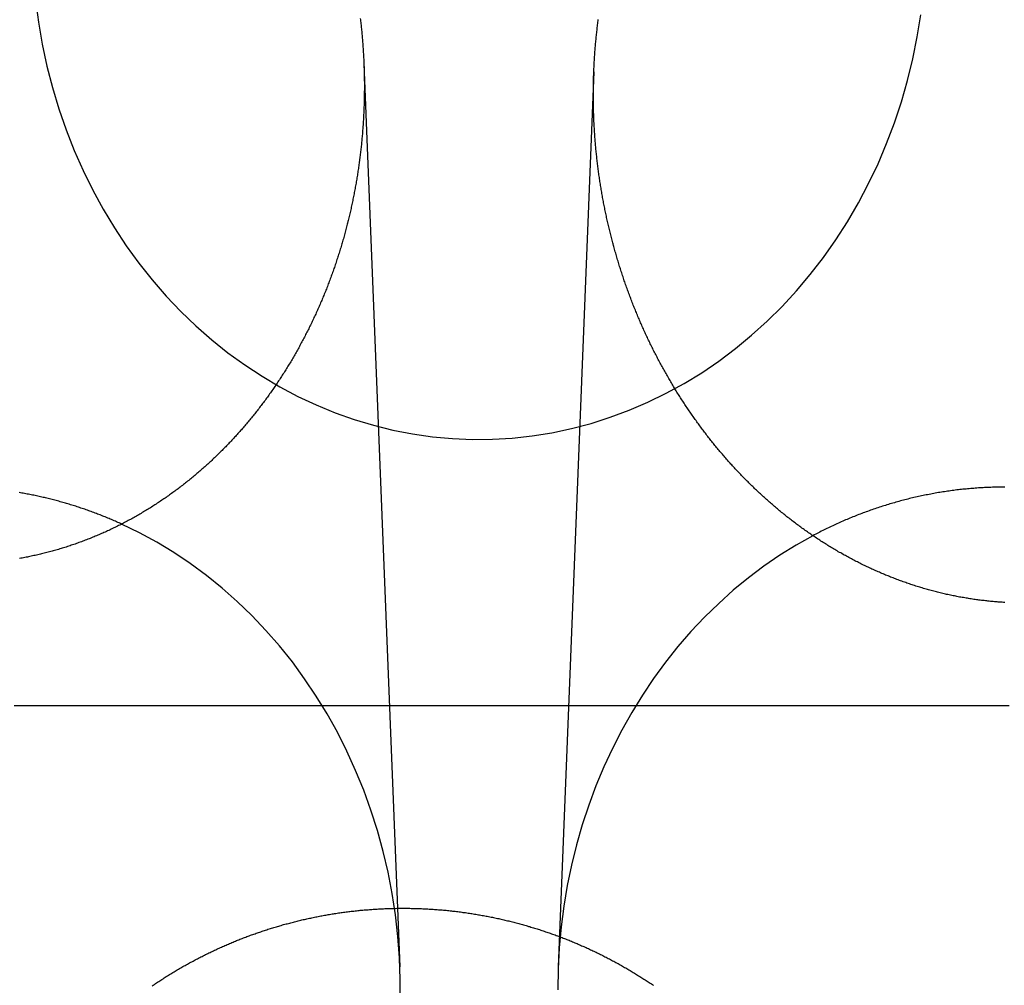
# Model space of a CAD drawing. Extents: x -59 to 290, y -218 to 1000.
# Drawn here: x 7 to 19, y 251 to 263 of the extents above; entities that cross this region are included whole.
import ezdxf

# ---------------------------------------------------------------- set-up
doc = ezdxf.new("R2010")
doc.units = 0
doc.header["$LTSCALE"] = 50
doc.linetypes.add('VERDECKT', pattern=[0.375, 0.25, -0.125])
doc.layers.get('0').update_dxf_attribs({"linetype": 'CONTINUOUS'})
doc.layers.add('STEMPEL', color=3, linetype='CONTINUOUS')

# ---------------------------------------------------------------- blocks, each defined once
blk = doc.blocks.new('A$CA1B25AD1')
at = {"color": 1, "linetype": 'VERDECKT', "extrusion": (2e-16, 1, -2e-16)}
for p, q in [((11.5769, 262.4371), (12.02142, 251.27723)), ((14.4192, 262.33923), (13.97858, 251.27723))]:
    blk.add_line(p, q, dxfattribs=at)
at = {"color": 1, "linetype": 'VERDECKT'}
for points in [[(7.51615, 263.227, 0), (7.55242, 262.952, 0), (7.59959, 262.68, 0), (7.65755, 262.41, 0), (7.72619, 262.144, 0), (7.80538, 261.881, 0), (7.89495, 261.622, 0), (7.99473, 261.368, 0), (8.10451, 261.12, 0), (8.22409, 260.877, 0), (8.35321, 260.64, 0), (8.49162, 260.41, 0), (8.63904, 260.188, 0), (8.79519, 259.973, 0), (8.95974, 259.766, 0), (9.13237, 259.567, 0), (9.31273, 259.377, 0), (9.50046, 259.197, 0), (9.69519, 259.026, 0), (9.89653, 258.865, 0), (10.1041, 258.715, 0), (10.3174, 258.575, 0), (10.5361, 258.445, 0), (10.7597, 258.327, 0), (10.9878, 258.221, 0), (11.2199, 258.125, 0), (11.4556, 258.042, 0), (11.6944, 257.97, 0), (11.9358, 257.911, 0), (12.1793, 257.863, 0), (12.4244, 257.828, 0), (12.6707, 257.806, 0), (12.9177, 257.795, 0), (13.1648, 257.797, 0), (13.4116, 257.812, 0), (13.6576, 257.839, 0), (13.9022, 257.878, 0), (14.1451, 257.929, 0), (14.3856, 257.993, 0), (14.6234, 258.068, 0), (14.858, 258.156, 0), (15.0888, 258.255, 0), (15.3155, 258.365, 0), (15.5375, 258.487, 0), (15.7544, 258.62, 0), (15.9659, 258.764, 0), (16.1714, 258.918, 0), (16.3706, 259.082, 0), (16.563, 259.256, 0), (16.7483, 259.44, 0), (16.9262, 259.632, 0), (17.0961, 259.834, 0), (17.2579, 260.044, 0), (17.4112, 260.261, 0), (17.5556, 260.486, 0), (17.691, 260.719, 0), (17.8169, 260.957, 0), (17.9332, 261.202, 0), (18.0397, 261.453, 0), (18.1361, 261.708, 0), (18.2222, 261.968, 0), (18.2979, 262.232, 0), (18.363, 262.5, 0), (18.4174, 262.771, 0), (18.4609, 263.044, 0)], [(12.0253, 250.85, 0), (12.0259, 251.118, 0), (12.0163, 251.385, 0), (11.9963, 251.652, 0), (11.9661, 251.918, 0), (11.9257, 252.182, 0), (11.8752, 252.444, 0), (11.8147, 252.703, 0), (11.7443, 252.959, 0), (11.6641, 253.211, 0), (11.5743, 253.459, 0), (11.475, 253.703, 0), (11.3665, 253.942, 0), (11.2488, 254.175, 0), (11.1224, 254.402, 0), (10.9873, 254.623, 0), (10.8439, 254.837, 0), (10.6923, 255.044, 0), (10.533, 255.243, 0), (10.3661, 255.434, 0), (10.1921, 255.618, 0), (10.0111, 255.792, 0), (9.82361, 255.958, 0), (9.62992, 256.114, 0), (9.4304, 256.261, 0), (9.22542, 256.398, 0), (9.01537, 256.525, 0), (8.80062, 256.642, 0), (8.58158, 256.748, 0)], [(17.1278, 256.605, 0), (16.9213, 256.488, 0), (16.7193, 256.363, 0), (16.5221, 256.228, 0), (16.3302, 256.083, 0), (16.1437, 255.93, 0), (15.9632, 255.768, 0), (15.7888, 255.598, 0), (15.6209, 255.42, 0), (15.4598, 255.234, 0), (15.3057, 255.041, 0), (15.159, 254.841, 0), (15.0198, 254.634, 0), (14.8885, 254.42, 0), (14.7652, 254.201, 0), (14.6502, 253.976, 0), (14.5437, 253.746, 0), (14.4458, 253.511, 0), (14.3568, 253.272, 0), (14.2767, 253.029, 0), (14.2058, 252.782, 0), (14.1441, 252.532, 0), (14.0918, 252.279, 0), (14.0489, 252.024, 0), (14.0155, 251.768, 0), (13.9917, 251.51, 0), (13.9776, 251.251, 0), (13.9731, 250.992, 0)]]:
    blk.add_polyline3d(points, dxfattribs=at)
at = {"color": 3}
for points in [[(11.5318, 262.999, 0), (11.5338, 262.983, 0), (11.5357, 262.966, 0), (11.5375, 262.95, 0), (11.5394, 262.934, 0), (11.5412, 262.917, 0), (11.5429, 262.901, 0), (11.5446, 262.885, 0), (11.5463, 262.869, 0), (11.5479, 262.852, 0), (11.5495, 262.836, 0), (11.5511, 262.82, 0), (11.5526, 262.804, 0), (11.5541, 262.787, 0), (11.5555, 262.771, 0), (11.5569, 262.755, 0), (11.5583, 262.739, 0), (11.5596, 262.723, 0), (11.5609, 262.706, 0), (11.5622, 262.69, 0), (11.5634, 262.674, 0), (11.5645, 262.658, 0), (11.5657, 262.642, 0), (11.5668, 262.626, 0), (11.5678, 262.61, 0), (11.5689, 262.593, 0), (11.5698, 262.577, 0), (11.5708, 262.561, 0), (11.5717, 262.545, 0), (11.5726, 262.529, 0), (11.5734, 262.513, 0), (11.5742, 262.497, 0), (11.575, 262.481, 0), (11.5757, 262.465, 0), (11.5764, 262.449, 0), (11.577, 262.433, 0), (11.5776, 262.417, 0), (11.5782, 262.401, 0), (11.5788, 262.385, 0), (11.5793, 262.369, 0), (11.5797, 262.353, 0), (11.5801, 262.337, 0), (11.5805, 262.322, 0), (11.5809, 262.306, 0), (11.5812, 262.29, 0), (11.5815, 262.274, 0), (11.5817, 262.258, 0), (11.582, 262.242, 0), (11.5821, 262.227, 0), (11.5823, 262.211, 0), (11.5824, 262.195, 0), (11.5824, 262.179, 0), (11.5825, 262.163, 0), (11.5825, 262.148, 0), (11.5824, 262.132, 0), (11.5823, 262.116, 0), (11.5822, 262.1, 0), (11.5821, 262.084, 0), (11.5819, 262.068, 0), (11.5817, 262.052, 0), (11.5814, 262.036, 0), (11.5811, 262.02, 0), (11.5808, 262.004, 0), (11.5804, 261.988, 0), (11.58, 261.972, 0), (11.5795, 261.956, 0), (11.5791, 261.94, 0), (11.5785, 261.924, 0), (11.578, 261.908, 0), (11.5774, 261.892, 0), (11.5768, 261.876, 0), (11.5761, 261.86, 0), (11.5754, 261.843, 0), (11.5746, 261.827, 0), (11.5739, 261.811, 0), (11.573, 261.795, 0), (11.5722, 261.779, 0), (11.5713, 261.763, 0), (11.5704, 261.747, 0), (11.5694, 261.73, 0), (11.5684, 261.714, 0), (11.5673, 261.698, 0), (11.5662, 261.682, 0), (11.5651, 261.665, 0), (11.564, 261.649, 0), (11.5628, 261.633, 0), (11.5615, 261.617, 0), (11.5602, 261.6, 0), (11.5589, 261.584, 0), (11.5576, 261.568, 0), (11.5562, 261.552, 0), (11.5547, 261.535, 0), (11.5533, 261.519, 0), (11.5517, 261.503, 0), (11.5502, 261.486, 0), (11.5486, 261.47, 0), (11.547, 261.454, 0), (11.5453, 261.437, 0), (11.5436, 261.421, 0), (11.5419, 261.405, 0), (11.5401, 261.388, 0), (11.5382, 261.372, 0), (11.5364, 261.355, 0), (11.5345, 261.339, 0), (11.5325, 261.323, 0), (11.5305, 261.306, 0), (11.5285, 261.29, 0), (11.5264, 261.274, 0), (11.5243, 261.257, 0), (11.5222, 261.241, 0), (11.52, 261.224, 0), (11.5178, 261.208, 0), (11.5155, 261.192, 0), (11.5132, 261.175, 0), (11.5108, 261.159, 0), (11.5085, 261.142, 0), (11.506, 261.126, 0), (11.5035, 261.109, 0), (11.501, 261.093, 0), (11.4985, 261.077, 0), (11.4959, 261.06, 0), (11.4932, 261.044, 0), (11.4906, 261.027, 0), (11.4878, 261.011, 0), (11.4851, 260.995, 0), (11.4823, 260.978, 0), (11.4794, 260.962, 0), (11.4766, 260.945, 0), (11.4736, 260.929, 0), (11.4707, 260.912, 0), (11.4677, 260.896, 0), (11.4646, 260.88, 0), (11.4615, 260.863, 0), (11.4584, 260.847, 0), (11.4552, 260.83, 0), (11.452, 260.814, 0), (11.4487, 260.798, 0), (11.4454, 260.781, 0), (11.4421, 260.765, 0), (11.4387, 260.748, 0), (11.4353, 260.732, 0), (11.4319, 260.716, 0), (11.4284, 260.699, 0), (11.4248, 260.683, 0), (11.4212, 260.666, 0), (11.4176, 260.65, 0), (11.4139, 260.634, 0), (11.4102, 260.617, 0), (11.4065, 260.601, 0), (11.4027, 260.585, 0), (11.3989, 260.568, 0), (11.395, 260.552, 0), (11.3911, 260.536, 0), (11.3871, 260.519, 0), (11.3831, 260.503, 0), (11.3791, 260.487, 0), (11.375, 260.47, 0), (11.3709, 260.454, 0), (11.3667, 260.438, 0), (11.3625, 260.422, 0), (11.3583, 260.405, 0), (11.354, 260.389, 0), (11.3497, 260.373, 0), (11.3453, 260.357, 0), (11.3409, 260.34, 0), (11.3365, 260.324, 0), (11.332, 260.308, 0), (11.3274, 260.292, 0), (11.3229, 260.276, 0), (11.3183, 260.259, 0), (11.3136, 260.243, 0), (11.3089, 260.227, 0), (11.3042, 260.211, 0), (11.2994, 260.195, 0), (11.2946, 260.179, 0), (11.2897, 260.162, 0), (11.2848, 260.146, 0), (11.2799, 260.13, 0), (11.2749, 260.114, 0), (11.2699, 260.098, 0), (11.2648, 260.082, 0), (11.2597, 260.066, 0), (11.2546, 260.05, 0), (11.2494, 260.034, 0), (11.2442, 260.018, 0), (11.2389, 260.002, 0), (11.2336, 259.986, 0), (11.2282, 259.97, 0), (11.2228, 259.954, 0), (11.2174, 259.938, 0), (11.2119, 259.922, 0), (11.2064, 259.906, 0), (11.2009, 259.89, 0), (11.1953, 259.875, 0), (11.1896, 259.859, 0), (11.1839, 259.843, 0), (11.1782, 259.827, 0), (11.1725, 259.811, 0), (11.1667, 259.795, 0), (11.1608, 259.78, 0), (11.1549, 259.764, 0), (11.149, 259.748, 0), (11.143, 259.732, 0), (11.137, 259.717, 0), (11.131, 259.701, 0), (11.1249, 259.685, 0), (11.1188, 259.67, 0), (11.1126, 259.654, 0), (11.1064, 259.638, 0), (11.1002, 259.623, 0), (11.0939, 259.607, 0), (11.0875, 259.592, 0), (11.0812, 259.576, 0), (11.0748, 259.561, 0), (11.0683, 259.545, 0), (11.0618, 259.53, 0), (11.0553, 259.514, 0), (11.0487, 259.499, 0), (11.0421, 259.483, 0), (11.0355, 259.468, 0), (11.0288, 259.452, 0), (11.0221, 259.437, 0), (11.0153, 259.422, 0), (11.0085, 259.406, 0), (11.0017, 259.391, 0), (10.9948, 259.376, 0), (10.9879, 259.361, 0), (10.9809, 259.345, 0), (10.9739, 259.33, 0), (10.9669, 259.315, 0), (10.9598, 259.3, 0), (10.9527, 259.285, 0), (10.9456, 259.269, 0), (10.9384, 259.254, 0), (10.9312, 259.239, 0), (10.9239, 259.224, 0), (10.9166, 259.209, 0), (10.9093, 259.194, 0), (10.9019, 259.179, 0), (10.8945, 259.164, 0), (10.887, 259.149, 0), (10.8795, 259.134, 0), (10.872, 259.119, 0), (10.8644, 259.105, 0), (10.8568, 259.09, 0), (10.8492, 259.075, 0), (10.8415, 259.06, 0), (10.8338, 259.045, 0), (10.826, 259.031, 0), (10.8182, 259.016, 0), (10.8104, 259.001, 0), (10.8025, 258.987, 0), (10.7946, 258.972, 0), (10.7867, 258.957, 0), (10.7787, 258.943, 0), (10.7707, 258.928, 0), (10.7626, 258.914, 0), (10.7545, 258.899, 0), (10.7464, 258.885, 0), (10.7382, 258.87, 0), (10.73, 258.856, 0), (10.7218, 258.841, 0), (10.7135, 258.827, 0), (10.7052, 258.813, 0), (10.6969, 258.798, 0), (10.6885, 258.784, 0), (10.6801, 258.77, 0), (10.6716, 258.756, 0), (10.6632, 258.742, 0), (10.6546, 258.727, 0), (10.6461, 258.713, 0), (10.6375, 258.699, 0), (10.6288, 258.685, 0), (10.6202, 258.671, 0), (10.6115, 258.657, 0), (10.6027, 258.643, 0), (10.594, 258.629, 0), (10.5852, 258.615, 0), (10.5763, 258.601, 0), (10.5675, 258.588, 0), (10.5586, 258.574, 0), (10.5496, 258.56, 0), (10.5406, 258.546, 0), (10.5316, 258.533, 0), (10.5226, 258.519, 0), (10.5135, 258.505, 0), (10.5044, 258.492, 0), (10.4953, 258.478, 0), (10.4861, 258.465, 0), (10.4769, 258.451, 0), (10.4676, 258.438, 0), (10.4584, 258.424, 0), (10.4491, 258.411, 0), (10.4397, 258.397, 0), (10.4303, 258.384, 0), (10.4209, 258.371, 0), (10.4115, 258.357, 0), (10.402, 258.344, 0), (10.3925, 258.331, 0), (10.383, 258.318, 0), (10.3735, 258.305, 0), (10.3639, 258.291, 0), (10.3542, 258.278, 0), (10.3446, 258.265, 0), (10.3349, 258.252, 0), (10.3252, 258.239, 0), (10.3154, 258.226, 0), (10.3057, 258.214, 0), (10.2959, 258.201, 0), (10.286, 258.188, 0), (10.2762, 258.175, 0), (10.2663, 258.162, 0), (10.2563, 258.15, 0), (10.2464, 258.137, 0), (10.2364, 258.124, 0), (10.2264, 258.112, 0), (10.2164, 258.099, 0), (10.2063, 258.087, 0), (10.1962, 258.074, 0), (10.1861, 258.062, 0), (10.1759, 258.049, 0), (10.1657, 258.037, 0), (10.1555, 258.025, 0), (10.1453, 258.012, 0), (10.135, 258, 0), (10.1247, 257.988, 0), (10.1144, 257.976, 0), (10.104, 257.964, 0), (10.0936, 257.952, 0), (10.0832, 257.939, 0), (10.0728, 257.927, 0), (10.0623, 257.915, 0), (10.0518, 257.904, 0), (10.0413, 257.892, 0), (10.0308, 257.88, 0), (10.0202, 257.868, 0), (10.0096, 257.856, 0), (9.99901, 257.844, 0), (9.98835, 257.833, 0), (9.97764, 257.821, 0), (9.96688, 257.809, 0), (9.95608, 257.798, 0), (9.94522, 257.786, 0), (9.93433, 257.774, 0), (9.92338, 257.763, 0), (9.91239, 257.751, 0), (9.90135, 257.74, 0), (9.89026, 257.728, 0), (9.87913, 257.717, 0), (9.86795, 257.705, 0), (9.85673, 257.694, 0), (9.84546, 257.682, 0), (9.83414, 257.671, 0), (9.82278, 257.659, 0), (9.81137, 257.648, 0), (9.79992, 257.637, 0), (9.78842, 257.625, 0), (9.77688, 257.614, 0), (9.76529, 257.603, 0), (9.75366, 257.591, 0), (9.74198, 257.58, 0), (9.73026, 257.569, 0), (9.71849, 257.558, 0), (9.70668, 257.547, 0), (9.69483, 257.536, 0), (9.68293, 257.524, 0), (9.67099, 257.513, 0), (9.659, 257.502, 0), (9.64697, 257.491, 0), (9.6349, 257.48, 0), (9.62279, 257.469, 0), (9.61063, 257.458, 0), (9.59843, 257.448, 0), (9.58618, 257.437, 0), (9.5739, 257.426, 0), (9.56157, 257.415, 0), (9.54919, 257.404, 0), (9.53678, 257.394, 0), (9.52433, 257.383, 0), (9.51183, 257.372, 0), (9.49929, 257.362, 0), (9.48671, 257.351, 0), (9.47409, 257.34, 0), (9.46142, 257.33, 0), (9.44872, 257.319, 0), (9.43597, 257.309, 0), (9.42319, 257.299, 0), (9.41036, 257.288, 0), (9.39749, 257.278, 0), (9.38458, 257.268, 0), (9.37163, 257.257, 0), (9.35865, 257.247, 0), (9.34562, 257.237, 0), (9.33255, 257.227, 0), (9.31944, 257.217, 0), (9.30629, 257.206, 0), (9.29311, 257.196, 0), (9.27988, 257.186, 0), (9.26662, 257.177, 0), (9.25331, 257.167, 0), (9.23997, 257.157, 0), (9.22659, 257.147, 0), (9.21317, 257.137, 0), (9.19971, 257.127, 0), (9.18622, 257.118, 0), (9.17269, 257.108, 0), (9.15912, 257.098, 0), (9.14551, 257.089, 0), (9.13187, 257.079, 0), (9.11819, 257.07, 0), (9.10447, 257.06, 0), (9.09072, 257.051, 0), (9.07694, 257.042, 0), (9.06311, 257.032, 0), (9.04926, 257.023, 0), (9.03536, 257.014, 0), (9.02144, 257.005, 0), (9.00748, 256.996, 0), (8.99348, 256.986, 0), (8.97945, 256.977, 0), (8.96539, 256.968, 0), (8.95129, 256.959, 0), (8.93716, 256.951, 0), (8.923, 256.942, 0), (8.9088, 256.933, 0), (8.89457, 256.924, 0), (8.88031, 256.916, 0), (8.86602, 256.907, 0), (8.8517, 256.898, 0), (8.83734, 256.89, 0), (8.82295, 256.881, 0), (8.80853, 256.873, 0), (8.79409, 256.864, 0), (8.77961, 256.856, 0), (8.7651, 256.848, 0), (8.75056, 256.839, 0), (8.73599, 256.831, 0), (8.72139, 256.823, 0), (8.70676, 256.815, 0), (8.6921, 256.807, 0), (8.67742, 256.799, 0), (8.6627, 256.791, 0), (8.64796, 256.783, 0), (8.63319, 256.775, 0), (8.61839, 256.767, 0), (8.60356, 256.76, 0), (8.58871, 256.752, 0), (8.57383, 256.744, 0), (8.55892, 256.737, 0), (8.54399, 256.729, 0), (8.52903, 256.722, 0), (8.51404, 256.715, 0), (8.49903, 256.707, 0), (8.48399, 256.7, 0), (8.46893, 256.693, 0), (8.45384, 256.685, 0), (8.43873, 256.678, 0), (8.42359, 256.671, 0), (8.40843, 256.664, 0), (8.39324, 256.657, 0), (8.37803, 256.65, 0), (8.36279, 256.644, 0), (8.34753, 256.637, 0), (8.33224, 256.63, 0), (8.31693, 256.623, 0), (8.3016, 256.617, 0), (8.28625, 256.61, 0), (8.27087, 256.604, 0), (8.25547, 256.597, 0), (8.24005, 256.591, 0), (8.2246, 256.585, 0), (8.20914, 256.578, 0), (8.19365, 256.572, 0), (8.17815, 256.566, 0), (8.16262, 256.56, 0), (8.14707, 256.554, 0), (8.1315, 256.548, 0), (8.11592, 256.542, 0), (8.10031, 256.536, 0), (8.08469, 256.53, 0), (8.06905, 256.525, 0), (8.05338, 256.519, 0), (8.03771, 256.513, 0), (8.02201, 256.508, 0), (8.0063, 256.502, 0), (7.99057, 256.497, 0), (7.97482, 256.491, 0), (7.95906, 256.486, 0), (7.94328, 256.481, 0), (7.92748, 256.476, 0), (7.91167, 256.47, 0), (7.89585, 256.465, 0), (7.88001, 256.46, 0), (7.86415, 256.455, 0), (7.84828, 256.45, 0), (7.8324, 256.446, 0), (7.81651, 256.441, 0), (7.8006, 256.436, 0), (7.78468, 256.431, 0), (7.76874, 256.427, 0), (7.7528, 256.422, 0), (7.73684, 256.418, 0), (7.72087, 256.413, 0), (7.70489, 256.409, 0), (7.6889, 256.405, 0), (7.6729, 256.401, 0), (7.65689, 256.396, 0), (7.64087, 256.392, 0), (7.62484, 256.388, 0), (7.6088, 256.384, 0), (7.59275, 256.38, 0), (7.57669, 256.376, 0), (7.56062, 256.373, 0), (7.54455, 256.369, 0), (7.52847, 256.365, 0), (7.51238, 256.362, 0), (7.49628, 256.358, 0), (7.48018, 256.355, 0), (7.46407, 256.351, 0), (7.44796, 256.348, 0), (7.43184, 256.345, 0), (7.41571, 256.341, 0), (7.39958, 256.338, 0), (7.38344, 256.335, 0), (7.3673, 256.332, 0), (7.35116, 256.329, 0), (7.33501, 256.326, 0), (7.31886, 256.323, 0)], [(19.4997, 255.78, 0), (19.4838, 255.781, 0), (19.468, 255.782, 0), (19.4521, 255.783, 0), (19.4362, 255.784, 0), (19.4203, 255.785, 0), (19.4045, 255.786, 0), (19.3886, 255.788, 0), (19.3727, 255.789, 0), (19.3567, 255.79, 0), (19.3408, 255.792, 0), (19.3249, 255.793, 0), (19.309, 255.795, 0), (19.293, 255.796, 0), (19.2771, 255.798, 0), (19.2612, 255.8, 0), (19.2452, 255.802, 0), (19.2292, 255.803, 0), (19.2133, 255.805, 0), (19.1973, 255.807, 0), (19.1814, 255.809, 0), (19.1654, 255.812, 0), (19.1494, 255.814, 0), (19.1334, 255.816, 0), (19.1175, 255.818, 0), (19.1015, 255.821, 0), (19.0855, 255.823, 0), (19.0695, 255.825, 0), (19.0535, 255.828, 0), (19.0376, 255.831, 0), (19.0216, 255.833, 0), (19.0056, 255.836, 0), (18.9896, 255.839, 0), (18.9736, 255.841, 0), (18.9576, 255.844, 0), (18.9416, 255.847, 0), (18.9257, 255.85, 0), (18.9097, 255.853, 0), (18.8937, 255.856, 0), (18.8777, 255.86, 0), (18.8618, 255.863, 0), (18.8458, 255.866, 0), (18.8298, 255.87, 0), (18.8139, 255.873, 0), (18.7979, 255.876, 0), (18.7819, 255.88, 0), (18.766, 255.884, 0), (18.7501, 255.887, 0), (18.7341, 255.891, 0), (18.7182, 255.895, 0), (18.7022, 255.899, 0), (18.6863, 255.902, 0), (18.6704, 255.906, 0), (18.6545, 255.91, 0), (18.6386, 255.914, 0), (18.6227, 255.919, 0), (18.6068, 255.923, 0), (18.5909, 255.927, 0), (18.5751, 255.931, 0), (18.5592, 255.936, 0), (18.5433, 255.94, 0), (18.5275, 255.945, 0), (18.5117, 255.949, 0), (18.4958, 255.954, 0), (18.48, 255.959, 0), (18.4642, 255.963, 0), (18.4484, 255.968, 0), (18.4326, 255.973, 0), (18.4169, 255.978, 0), (18.4011, 255.983, 0), (18.3853, 255.988, 0), (18.3696, 255.993, 0), (18.3539, 255.998, 0), (18.3382, 256.003, 0), (18.3225, 256.008, 0), (18.3068, 256.014, 0), (18.2911, 256.019, 0), (18.2754, 256.025, 0), (18.2598, 256.03, 0), (18.2441, 256.036, 0), (18.2285, 256.041, 0), (18.2129, 256.047, 0), (18.1973, 256.053, 0), (18.1817, 256.058, 0), (18.1662, 256.064, 0), (18.1506, 256.07, 0), (18.1351, 256.076, 0), (18.1196, 256.082, 0), (18.1041, 256.088, 0), (18.0886, 256.094, 0), (18.0732, 256.1, 0), (18.0577, 256.107, 0), (18.0423, 256.113, 0), (18.0269, 256.119, 0), (18.0115, 256.126, 0), (17.9961, 256.132, 0), (17.9807, 256.138, 0), (17.9654, 256.145, 0), (17.9501, 256.152, 0), (17.9348, 256.158, 0), (17.9195, 256.165, 0), (17.9042, 256.172, 0), (17.889, 256.179, 0), (17.8738, 256.185, 0), (17.8586, 256.192, 0), (17.8434, 256.199, 0), (17.8283, 256.206, 0), (17.8131, 256.214, 0), (17.798, 256.221, 0), (17.7829, 256.228, 0), (17.7678, 256.235, 0), (17.7528, 256.242, 0), (17.7378, 256.25, 0), (17.7228, 256.257, 0), (17.7078, 256.265, 0), (17.6928, 256.272, 0), (17.6779, 256.28, 0), (17.663, 256.287, 0), (17.6481, 256.295, 0), (17.6332, 256.303, 0), (17.6184, 256.31, 0), (17.6036, 256.318, 0), (17.5888, 256.326, 0), (17.5741, 256.334, 0), (17.5593, 256.342, 0), (17.5446, 256.35, 0), (17.5299, 256.358, 0), (17.5153, 256.366, 0), (17.5007, 256.374, 0), (17.486, 256.383, 0), (17.4715, 256.391, 0), (17.4569, 256.399, 0), (17.4424, 256.407, 0), (17.4279, 256.416, 0), (17.4134, 256.424, 0), (17.399, 256.433, 0), (17.3846, 256.441, 0), (17.3702, 256.45, 0), (17.3558, 256.459, 0), (17.3415, 256.467, 0), (17.3272, 256.476, 0), (17.3129, 256.485, 0), (17.2987, 256.494, 0), (17.2845, 256.503, 0), (17.2703, 256.512, 0), (17.2561, 256.521, 0), (17.242, 256.53, 0), (17.2279, 256.539, 0), (17.2138, 256.548, 0), (17.1998, 256.557, 0), (17.1858, 256.566, 0), (17.1718, 256.575, 0), (17.1578, 256.585, 0), (17.1439, 256.594, 0), (17.13, 256.603, 0), (17.1162, 256.613, 0), (17.1024, 256.622, 0), (17.0886, 256.632, 0), (17.0748, 256.641, 0), (17.0611, 256.651, 0), (17.0474, 256.66, 0), (17.0337, 256.67, 0), (17.0201, 256.68, 0), (17.0065, 256.69, 0), (16.9929, 256.699, 0), (16.9794, 256.709, 0), (16.9659, 256.719, 0), (16.9524, 256.729, 0), (16.939, 256.739, 0), (16.9256, 256.749, 0), (16.9123, 256.759, 0), (16.8989, 256.769, 0), (16.8856, 256.779, 0), (16.8724, 256.789, 0), (16.8592, 256.799, 0), (16.846, 256.81, 0), (16.8328, 256.82, 0), (16.8197, 256.83, 0), (16.8066, 256.84, 0), (16.7936, 256.851, 0), (16.7806, 256.861, 0), (16.7676, 256.872, 0), (16.7547, 256.882, 0), (16.7418, 256.893, 0), (16.7289, 256.903, 0), (16.7161, 256.914, 0), (16.7033, 256.924, 0), (16.6905, 256.935, 0), (16.6778, 256.946, 0), (16.6652, 256.956, 0), (16.6525, 256.967, 0), (16.6399, 256.978, 0), (16.6274, 256.989, 0), (16.6148, 257, 0), (16.6024, 257.01, 0), (16.5899, 257.021, 0), (16.5775, 257.032, 0), (16.5651, 257.043, 0), (16.5528, 257.054, 0), (16.5405, 257.065, 0), (16.5283, 257.076, 0), (16.5161, 257.087, 0), (16.5039, 257.099, 0), (16.4918, 257.11, 0), (16.4797, 257.121, 0), (16.4676, 257.132, 0), (16.4556, 257.143, 0), (16.4436, 257.155, 0), (16.4317, 257.166, 0), (16.4198, 257.177, 0), (16.408, 257.188, 0), (16.3962, 257.2, 0), (16.3844, 257.211, 0), (16.3727, 257.223, 0), (16.361, 257.234, 0), (16.3493, 257.246, 0), (16.3377, 257.257, 0), (16.3261, 257.269, 0), (16.3146, 257.28, 0), (16.3031, 257.292, 0), (16.2917, 257.303, 0), (16.2803, 257.315, 0), (16.2689, 257.326, 0), (16.2576, 257.338, 0), (16.2463, 257.35, 0), (16.2351, 257.361, 0), (16.2239, 257.373, 0), (16.2128, 257.385, 0), (16.2017, 257.397, 0), (16.1906, 257.408, 0), (16.1796, 257.42, 0), (16.1686, 257.432, 0), (16.1577, 257.444, 0), (16.1468, 257.456, 0), (16.1359, 257.467, 0), (16.1251, 257.479, 0), (16.1143, 257.491, 0), (16.1036, 257.503, 0), (16.0929, 257.515, 0), (16.0823, 257.527, 0), (16.0717, 257.539, 0), (16.0612, 257.551, 0), (16.0507, 257.563, 0), (16.0402, 257.575, 0), (16.0298, 257.587, 0), (16.0194, 257.599, 0), (16.0091, 257.611, 0), (15.9988, 257.623, 0), (15.9886, 257.635, 0), (15.9784, 257.647, 0), (15.9682, 257.659, 0), (15.9581, 257.671, 0), (15.9479, 257.684, 0), (15.9378, 257.696, 0), (15.9277, 257.708, 0), (15.9177, 257.72, 0), (15.9076, 257.733, 0), (15.8976, 257.745, 0), (15.8876, 257.758, 0), (15.8777, 257.77, 0), (15.8677, 257.782, 0), (15.8578, 257.795, 0), (15.8479, 257.808, 0), (15.838, 257.82, 0), (15.8282, 257.833, 0), (15.8184, 257.845, 0), (15.8086, 257.858, 0), (15.7988, 257.871, 0), (15.7891, 257.884, 0), (15.7793, 257.897, 0), (15.7696, 257.909, 0), (15.76, 257.922, 0), (15.7503, 257.935, 0), (15.7407, 257.948, 0), (15.7311, 257.961, 0), (15.7216, 257.974, 0), (15.712, 257.987, 0), (15.7025, 258, 0), (15.693, 258.013, 0), (15.6835, 258.027, 0), (15.6741, 258.04, 0), (15.6647, 258.053, 0), (15.6553, 258.066, 0), (15.646, 258.08, 0), (15.6367, 258.093, 0), (15.6274, 258.106, 0), (15.6181, 258.12, 0), (15.6088, 258.133, 0), (15.5996, 258.147, 0), (15.5904, 258.16, 0), (15.5813, 258.174, 0), (15.5722, 258.187, 0), (15.5631, 258.201, 0), (15.554, 258.214, 0), (15.5449, 258.228, 0), (15.5359, 258.242, 0), (15.5269, 258.255, 0), (15.518, 258.269, 0), (15.5091, 258.283, 0), (15.5002, 258.297, 0), (15.4913, 258.31, 0), (15.4825, 258.324, 0), (15.4737, 258.338, 0), (15.4649, 258.352, 0), (15.4561, 258.366, 0), (15.4474, 258.38, 0), (15.4387, 258.394, 0), (15.4301, 258.408, 0), (15.4215, 258.422, 0), (15.4129, 258.436, 0), (15.4043, 258.451, 0), (15.3958, 258.465, 0), (15.3873, 258.479, 0), (15.3788, 258.493, 0), (15.3704, 258.507, 0), (15.362, 258.522, 0), (15.3536, 258.536, 0), (15.3453, 258.55, 0), (15.337, 258.565, 0), (15.3287, 258.579, 0), (15.3205, 258.593, 0), (15.3123, 258.608, 0), (15.3041, 258.622, 0), (15.296, 258.637, 0), (15.2878, 258.651, 0), (15.2798, 258.666, 0), (15.2717, 258.681, 0), (15.2637, 258.695, 0), (15.2558, 258.71, 0), (15.2478, 258.724, 0), (15.2399, 258.739, 0), (15.232, 258.754, 0), (15.2242, 258.769, 0), (15.2164, 258.783, 0), (15.2086, 258.798, 0), (15.2009, 258.813, 0), (15.1932, 258.828, 0), (15.1855, 258.843, 0), (15.1779, 258.858, 0), (15.1703, 258.873, 0), (15.1627, 258.887, 0), (15.1552, 258.902, 0), (15.1477, 258.917, 0), (15.1402, 258.932, 0), (15.1328, 258.947, 0), (15.1254, 258.963, 0), (15.118, 258.978, 0), (15.1107, 258.993, 0), (15.1034, 259.008, 0), (15.0962, 259.023, 0), (15.089, 259.038, 0), (15.0818, 259.053, 0), (15.0746, 259.069, 0), (15.0675, 259.084, 0), (15.0605, 259.099, 0), (15.0534, 259.114, 0), (15.0464, 259.13, 0), (15.0395, 259.145, 0), (15.0325, 259.16, 0), (15.0256, 259.176, 0), (15.0188, 259.191, 0), (15.0119, 259.207, 0), (15.0052, 259.222, 0), (14.9984, 259.237, 0), (14.9917, 259.253, 0), (14.985, 259.268, 0), (14.9784, 259.284, 0), (14.9718, 259.299, 0), (14.9652, 259.315, 0), (14.9587, 259.331, 0), (14.9522, 259.346, 0), (14.9457, 259.362, 0), (14.9393, 259.377, 0), (14.9329, 259.393, 0), (14.9266, 259.409, 0), (14.9203, 259.424, 0), (14.914, 259.44, 0), (14.9078, 259.456, 0), (14.9016, 259.471, 0), (14.8954, 259.487, 0), (14.8893, 259.503, 0), (14.8832, 259.519, 0), (14.8772, 259.535, 0), (14.8712, 259.55, 0), (14.8652, 259.566, 0), (14.8593, 259.582, 0), (14.8534, 259.598, 0), (14.8475, 259.614, 0), (14.8417, 259.63, 0), (14.8359, 259.646, 0), (14.8302, 259.662, 0), (14.8245, 259.677, 0), (14.8188, 259.693, 0), (14.8132, 259.709, 0), (14.8076, 259.725, 0), (14.8021, 259.741, 0), (14.7966, 259.757, 0), (14.7911, 259.773, 0), (14.7857, 259.789, 0), (14.7803, 259.805, 0), (14.7749, 259.822, 0), (14.7696, 259.838, 0), (14.7643, 259.854, 0), (14.7591, 259.87, 0), (14.7539, 259.886, 0), (14.7487, 259.902, 0), (14.7436, 259.918, 0), (14.7385, 259.934, 0), (14.7335, 259.951, 0), (14.7285, 259.967, 0), (14.7235, 259.983, 0), (14.7186, 259.999, 0), (14.7137, 260.015, 0), (14.7089, 260.032, 0), (14.7041, 260.048, 0), (14.6993, 260.064, 0), (14.6946, 260.08, 0), (14.6899, 260.097, 0), (14.6853, 260.113, 0), (14.6807, 260.129, 0), (14.6761, 260.145, 0), (14.6716, 260.162, 0), (14.6671, 260.178, 0), (14.6626, 260.194, 0), (14.6582, 260.211, 0), (14.6538, 260.227, 0), (14.6495, 260.243, 0), (14.6452, 260.26, 0), (14.6409, 260.276, 0), (14.6367, 260.292, 0), (14.6326, 260.309, 0), (14.6284, 260.325, 0), (14.6243, 260.342, 0), (14.6203, 260.358, 0), (14.6162, 260.374, 0), (14.6123, 260.391, 0), (14.6083, 260.407, 0), (14.6044, 260.424, 0), (14.6006, 260.44, 0), (14.5968, 260.457, 0), (14.593, 260.473, 0), (14.5892, 260.489, 0), (14.5855, 260.506, 0), (14.5819, 260.522, 0), (14.5782, 260.539, 0), (14.5747, 260.555, 0), (14.5711, 260.572, 0), (14.5676, 260.588, 0), (14.5642, 260.605, 0), (14.5607, 260.621, 0), (14.5574, 260.638, 0), (14.554, 260.654, 0), (14.5507, 260.671, 0), (14.5474, 260.687, 0), (14.5442, 260.704, 0), (14.541, 260.72, 0), (14.5379, 260.737, 0), (14.5348, 260.753, 0), (14.5317, 260.77, 0), (14.5287, 260.786, 0), (14.5257, 260.803, 0), (14.5228, 260.819, 0), (14.5199, 260.836, 0), (14.517, 260.852, 0), (14.5142, 260.869, 0), (14.5114, 260.885, 0), (14.5087, 260.902, 0), (14.5059, 260.918, 0), (14.5033, 260.935, 0), (14.5007, 260.951, 0), (14.4981, 260.968, 0), (14.4955, 260.984, 0), (14.493, 261.001, 0), (14.4906, 261.017, 0), (14.4882, 261.034, 0), (14.4858, 261.05, 0), (14.4834, 261.067, 0), (14.4811, 261.083, 0), (14.4789, 261.1, 0), (14.4766, 261.116, 0), (14.4744, 261.133, 0), (14.4723, 261.149, 0), (14.4702, 261.166, 0), (14.4681, 261.182, 0), (14.4661, 261.199, 0), (14.4641, 261.215, 0), (14.4622, 261.232, 0), (14.4603, 261.248, 0), (14.4584, 261.265, 0), (14.4566, 261.281, 0), (14.4548, 261.297, 0), (14.453, 261.314, 0), (14.4513, 261.33, 0), (14.4496, 261.347, 0), (14.448, 261.363, 0), (14.4464, 261.38, 0), (14.4448, 261.396, 0), (14.4433, 261.412, 0), (14.4418, 261.429, 0), (14.4404, 261.445, 0), (14.439, 261.462, 0), (14.4376, 261.478, 0), (14.4363, 261.494, 0), (14.435, 261.511, 0), (14.4338, 261.527, 0), (14.4326, 261.543, 0), (14.4314, 261.56, 0), (14.4303, 261.576, 0), (14.4292, 261.592, 0), (14.4281, 261.609, 0), (14.4271, 261.625, 0), (14.4261, 261.641, 0), (14.4251, 261.658, 0), (14.4242, 261.674, 0), (14.4234, 261.69, 0), (14.4225, 261.706, 0), (14.4217, 261.723, 0), (14.421, 261.739, 0), (14.4203, 261.755, 0), (14.4196, 261.771, 0), (14.4189, 261.787, 0), (14.4183, 261.804, 0), (14.4178, 261.82, 0), (14.4172, 261.836, 0), (14.4167, 261.852, 0), (14.4163, 261.868, 0), (14.4158, 261.884, 0), (14.4155, 261.901, 0), (14.4151, 261.917, 0), (14.4148, 261.933, 0), (14.4145, 261.949, 0), (14.4143, 261.965, 0), (14.4141, 261.981, 0), (14.4139, 261.997, 0), (14.4138, 262.013, 0), (14.4137, 262.029, 0), (14.4137, 262.045, 0), (14.4136, 262.061, 0), (14.4137, 262.077, 0), (14.4137, 262.093, 0), (14.4138, 262.109, 0), (14.4139, 262.125, 0), (14.4141, 262.14, 0), (14.4143, 262.156, 0), (14.4145, 262.172, 0), (14.4148, 262.188, 0), (14.4151, 262.204, 0), (14.4155, 262.22, 0), (14.4159, 262.236, 0), (14.4163, 262.252, 0), (14.4167, 262.268, 0), (14.4172, 262.284, 0), (14.4178, 262.3, 0), (14.4184, 262.316, 0), (14.419, 262.332, 0), (14.4196, 262.349, 0), (14.4203, 262.365, 0), (14.421, 262.381, 0), (14.4218, 262.397, 0), (14.4226, 262.413, 0), (14.4234, 262.429, 0), (14.4243, 262.445, 0), (14.4252, 262.462, 0), (14.4262, 262.478, 0), (14.4272, 262.494, 0), (14.4282, 262.51, 0), (14.4293, 262.527, 0), (14.4304, 262.543, 0), (14.4315, 262.559, 0), (14.4327, 262.575, 0), (14.4339, 262.592, 0), (14.4352, 262.608, 0), (14.4365, 262.624, 0), (14.4378, 262.641, 0), (14.4392, 262.657, 0), (14.4406, 262.673, 0), (14.4421, 262.69, 0), (14.4436, 262.706, 0), (14.4451, 262.722, 0), (14.4467, 262.739, 0), (14.4483, 262.755, 0), (14.45, 262.771, 0), (14.4517, 262.788, 0), (14.4534, 262.804, 0), (14.4552, 262.821, 0), (14.457, 262.837, 0), (14.4589, 262.854, 0), (14.4608, 262.87, 0), (14.4627, 262.886, 0), (14.4647, 262.903, 0), (14.4667, 262.919, 0), (14.4688, 262.936, 0), (14.4709, 262.952, 0), (14.4731, 262.969, 0), (14.4753, 262.985, 0)], [(19.5535, 254.503, 0), (19.4071, 254.503, 0), (19.2607, 254.503, 0), (19.1143, 254.503, 0), (18.968, 254.503, 0), (18.8217, 254.503, 0), (18.6754, 254.503, 0), (18.5292, 254.503, 0), (18.383, 254.503, 0), (18.2368, 254.503, 0), (18.0907, 254.503, 0), (17.9446, 254.503, 0), (17.7985, 254.503, 0), (17.6525, 254.503, 0), (17.5065, 254.503, 0), (17.3606, 254.503, 0), (17.2147, 254.503, 0), (17.0688, 254.503, 0), (16.9229, 254.503, 0), (16.7771, 254.503, 0), (16.6314, 254.503, 0), (16.4857, 254.503, 0), (16.34, 254.503, 0), (16.1943, 254.503, 0), (16.0487, 254.503, 0), (15.9032, 254.503, 0), (15.7576, 254.503, 0), (15.6121, 254.503, 0), (15.4667, 254.503, 0), (15.3213, 254.503, 0), (15.1759, 254.503, 0), (15.0306, 254.503, 0), (14.8853, 254.503, 0), (14.7401, 254.503, 0), (14.5949, 254.503, 0), (14.4497, 254.503, 0), (14.3046, 254.503, 0), (14.1596, 254.503, 0), (14.0145, 254.503, 0), (13.8696, 254.503, 0), (13.7246, 254.503, 0), (13.5797, 254.503, 0), (13.4349, 254.503, 0), (13.2901, 254.503, 0), (13.1454, 254.503, 0), (13.0007, 254.503, 0), (12.856, 254.503, 0), (12.7114, 254.503, 0), (12.5668, 254.503, 0), (12.4223, 254.503, 0), (12.2778, 254.503, 0), (12.1334, 254.503, 0), (11.9891, 254.503, 0), (11.8447, 254.503, 0), (11.7005, 254.503, 0), (11.5562, 254.503, 0), (11.4121, 254.503, 0), (11.2679, 254.503, 0), (11.1239, 254.503, 0), (10.9799, 254.503, 0), (10.8359, 254.503, 0), (10.692, 254.503, 0), (10.5481, 254.503, 0), (10.4043, 254.503, 0), (10.2605, 254.503, 0), (10.1168, 254.503, 0), (9.97316, 254.503, 0), (9.82956, 254.503, 0), (9.68601, 254.503, 0), (9.54252, 254.503, 0), (9.39908, 254.503, 0), (9.25569, 254.503, 0), (9.11237, 254.503, 0), (8.96909, 254.503, 0), (8.82588, 254.503, 0), (8.68272, 254.503, 0), (8.53961, 254.503, 0), (8.39656, 254.503, 0), (8.25357, 254.503, 0), (8.11064, 254.503, 0), (7.96777, 254.503, 0), (7.82495, 254.503, 0), (7.68219, 254.503, 0), (7.5395, 254.503, 0), (7.39686, 254.503, 0), (7.25428, 254.503, 0)], [(8.95988, 251.041, 0), (8.97314, 251.05, 0), (8.98642, 251.059, 0), (8.99972, 251.068, 0), (9.01305, 251.077, 0), (9.0264, 251.085, 0), (9.03977, 251.094, 0), (9.05316, 251.103, 0), (9.06657, 251.112, 0), (9.08001, 251.12, 0), (9.09346, 251.129, 0), (9.10694, 251.138, 0), (9.12044, 251.146, 0), (9.13396, 251.155, 0), (9.14749, 251.163, 0), (9.16105, 251.172, 0), (9.17463, 251.18, 0), (9.18823, 251.189, 0), (9.20184, 251.197, 0), (9.21548, 251.205, 0), (9.22914, 251.213, 0), (9.24281, 251.222, 0), (9.2565, 251.23, 0), (9.27021, 251.238, 0), (9.28394, 251.246, 0), (9.29769, 251.254, 0), (9.31145, 251.262, 0), (9.32523, 251.27, 0), (9.33903, 251.278, 0), (9.35285, 251.286, 0), (9.36668, 251.293, 0), (9.38053, 251.301, 0), (9.39439, 251.309, 0), (9.40827, 251.317, 0), (9.42217, 251.324, 0), (9.43608, 251.332, 0), (9.45, 251.339, 0), (9.46394, 251.347, 0), (9.47789, 251.354, 0), (9.49186, 251.362, 0), (9.50584, 251.369, 0), (9.51984, 251.376, 0), (9.53385, 251.384, 0), (9.54787, 251.391, 0), (9.5619, 251.398, 0), (9.57595, 251.405, 0), (9.59001, 251.412, 0), (9.60408, 251.419, 0), (9.61816, 251.426, 0), (9.63225, 251.433, 0), (9.64636, 251.44, 0), (9.66047, 251.447, 0), (9.6746, 251.454, 0), (9.68874, 251.461, 0), (9.70288, 251.467, 0), (9.71704, 251.474, 0), (9.73121, 251.481, 0), (9.74538, 251.487, 0), (9.75957, 251.494, 0), (9.77376, 251.5, 0), (9.78796, 251.507, 0), (9.80217, 251.513, 0), (9.81639, 251.52, 0), (9.83061, 251.526, 0), (9.84485, 251.532, 0), (9.85908, 251.539, 0), (9.87333, 251.545, 0), (9.88758, 251.551, 0), (9.90184, 251.557, 0), (9.91611, 251.563, 0), (9.93038, 251.569, 0), (9.94466, 251.575, 0), (9.95894, 251.581, 0), (9.97323, 251.587, 0), (9.98752, 251.593, 0), (10.0018, 251.599, 0), (10.0161, 251.604, 0), (10.0304, 251.61, 0), (10.0447, 251.616, 0), (10.059, 251.621, 0), (10.0734, 251.627, 0), (10.0877, 251.633, 0), (10.102, 251.638, 0), (10.1163, 251.644, 0), (10.1306, 251.649, 0), (10.145, 251.654, 0), (10.1593, 251.66, 0), (10.1736, 251.665, 0), (10.1879, 251.67, 0), (10.2023, 251.675, 0), (10.2166, 251.68, 0), (10.231, 251.685, 0), (10.2454, 251.691, 0), (10.2598, 251.696, 0), (10.2743, 251.701, 0), (10.2888, 251.706, 0), (10.3033, 251.71, 0), (10.3178, 251.715, 0), (10.3324, 251.72, 0), (10.347, 251.725, 0), (10.3616, 251.73, 0), (10.3762, 251.734, 0), (10.3909, 251.739, 0), (10.4056, 251.744, 0), (10.4203, 251.748, 0), (10.435, 251.753, 0), (10.4498, 251.758, 0), (10.4646, 251.762, 0), (10.4794, 251.767, 0), (10.4943, 251.771, 0), (10.5091, 251.775, 0), (10.524, 251.78, 0), (10.539, 251.784, 0), (10.5539, 251.788, 0), (10.5689, 251.793, 0), (10.5838, 251.797, 0), (10.5988, 251.801, 0), (10.6139, 251.805, 0), (10.6289, 251.809, 0), (10.644, 251.813, 0), (10.6591, 251.817, 0), (10.6742, 251.821, 0), (10.6894, 251.825, 0), (10.7045, 251.829, 0), (10.7197, 251.833, 0), (10.7349, 251.837, 0), (10.7501, 251.84, 0), (10.7654, 251.844, 0), (10.7806, 251.848, 0), (10.7959, 251.851, 0), (10.8112, 251.855, 0), (10.8265, 251.859, 0), (10.8419, 251.862, 0), (10.8572, 251.866, 0), (10.8726, 251.869, 0), (10.888, 251.872, 0), (10.9034, 251.876, 0), (10.9189, 251.879, 0), (10.9343, 251.882, 0), (10.9498, 251.886, 0), (10.9653, 251.889, 0), (10.9808, 251.892, 0), (10.9963, 251.895, 0), (11.0118, 251.898, 0), (11.0274, 251.901, 0), (11.043, 251.904, 0), (11.0585, 251.907, 0), (11.0741, 251.91, 0), (11.0898, 251.913, 0), (11.1054, 251.915, 0), (11.121, 251.918, 0), (11.1367, 251.921, 0), (11.1524, 251.924, 0), (11.1681, 251.926, 0), (11.1838, 251.929, 0), (11.1995, 251.931, 0), (11.2152, 251.934, 0), (11.231, 251.936, 0), (11.2467, 251.939, 0), (11.2625, 251.941, 0), (11.2783, 251.943, 0), (11.2941, 251.945, 0), (11.3099, 251.948, 0), (11.3257, 251.95, 0), (11.3416, 251.952, 0), (11.3574, 251.954, 0), (11.3733, 251.956, 0), (11.3892, 251.958, 0), (11.405, 251.96, 0), (11.4209, 251.962, 0), (11.4368, 251.964, 0), (11.4527, 251.965, 0), (11.4687, 251.967, 0), (11.4846, 251.969, 0), (11.5005, 251.971, 0), (11.5165, 251.972, 0), (11.5324, 251.974, 0), (11.5484, 251.975, 0), (11.5644, 251.977, 0), (11.5804, 251.978, 0), (11.5964, 251.98, 0), (11.6124, 251.981, 0), (11.6284, 251.982, 0), (11.6444, 251.983, 0), (11.6604, 251.985, 0), (11.6765, 251.986, 0), (11.6925, 251.987, 0), (11.7085, 251.988, 0), (11.7246, 251.989, 0), (11.7406, 251.99, 0), (11.7567, 251.991, 0), (11.7728, 251.992, 0), (11.7888, 251.992, 0), (11.8049, 251.993, 0), (11.821, 251.994, 0), (11.8371, 251.995, 0), (11.8532, 251.995, 0), (11.8693, 251.996, 0), (11.8854, 251.996, 0), (11.9015, 251.997, 0), (11.9176, 251.997, 0), (11.9337, 251.998, 0), (11.9498, 251.998, 0), (11.9659, 251.998, 0), (11.982, 251.999, 0), (11.9981, 251.999, 0), (12.0143, 251.999, 0), (12.0304, 251.999, 0), (12.0465, 251.999, 0), (12.0626, 251.999, 0), (12.0787, 251.999, 0), (12.0949, 251.999, 0), (12.111, 251.999, 0), (12.1271, 251.999, 0), (12.1432, 251.999, 0), (12.1594, 251.998, 0), (12.1755, 251.998, 0), (12.1916, 251.998, 0), (12.2077, 251.997, 0), (12.2239, 251.997, 0), (12.24, 251.996, 0), (12.2561, 251.996, 0), (12.2722, 251.995, 0), (12.2883, 251.995, 0), (12.3044, 251.994, 0), (12.3205, 251.993, 0), (12.3366, 251.993, 0), (12.3527, 251.992, 0), (12.3688, 251.991, 0), (12.3849, 251.99, 0), (12.401, 251.989, 0), (12.4171, 251.988, 0), (12.4332, 251.987, 0), (12.4493, 251.986, 0), (12.4654, 251.985, 0), (12.4814, 251.983, 0), (12.4975, 251.982, 0), (12.5136, 251.981, 0), (12.5296, 251.979, 0), (12.5457, 251.978, 0), (12.5617, 251.977, 0), (12.5778, 251.975, 0), (12.5938, 251.974, 0), (12.6098, 251.972, 0), (12.6259, 251.97, 0), (12.6419, 251.969, 0), (12.6579, 251.967, 0), (12.6739, 251.965, 0), (12.6899, 251.963, 0), (12.7059, 251.962, 0), (12.7219, 251.96, 0), (12.7378, 251.958, 0), (12.7538, 251.956, 0), (12.7698, 251.954, 0), (12.7857, 251.952, 0), (12.8016, 251.949, 0), (12.8176, 251.947, 0), (12.8335, 251.945, 0), (12.8494, 251.943, 0), (12.8653, 251.94, 0), (12.8812, 251.938, 0), (12.8971, 251.936, 0), (12.9129, 251.933, 0), (12.9288, 251.931, 0), (12.9446, 251.928, 0), (12.9605, 251.925, 0), (12.9763, 251.923, 0), (12.9921, 251.92, 0), (13.0079, 251.917, 0), (13.0237, 251.915, 0), (13.0395, 251.912, 0), (13.0552, 251.909, 0), (13.071, 251.906, 0), (13.0867, 251.903, 0), (13.1024, 251.9, 0), (13.1181, 251.897, 0), (13.1338, 251.894, 0), (13.1495, 251.891, 0), (13.1652, 251.888, 0), (13.1808, 251.884, 0), (13.1965, 251.881, 0), (13.2121, 251.878, 0), (13.2277, 251.874, 0), (13.2433, 251.871, 0), (13.2589, 251.868, 0), (13.2744, 251.864, 0), (13.29, 251.861, 0), (13.3055, 251.857, 0), (13.321, 251.853, 0), (13.3365, 251.85, 0), (13.352, 251.846, 0), (13.3674, 251.842, 0), (13.3829, 251.838, 0), (13.3983, 251.835, 0), (13.4137, 251.831, 0), (13.4291, 251.827, 0), (13.4444, 251.823, 0), (13.4598, 251.819, 0), (13.4751, 251.815, 0), (13.4904, 251.811, 0), (13.5057, 251.807, 0), (13.521, 251.802, 0), (13.5362, 251.798, 0), (13.5515, 251.794, 0), (13.5667, 251.79, 0), (13.5819, 251.785, 0), (13.597, 251.781, 0), (13.6122, 251.776, 0), (13.6273, 251.772, 0), (13.6424, 251.767, 0), (13.6575, 251.763, 0), (13.6725, 251.758, 0), (13.6876, 251.754, 0), (13.7026, 251.749, 0), (13.7176, 251.744, 0), (13.7326, 251.74, 0), (13.7475, 251.735, 0), (13.7625, 251.73, 0), (13.7774, 251.725, 0), (13.7922, 251.72, 0), (13.8071, 251.715, 0), (13.8219, 251.71, 0), (13.8367, 251.705, 0), (13.8515, 251.7, 0), (13.8663, 251.695, 0), (13.881, 251.69, 0), (13.8957, 251.685, 0), (13.9104, 251.679, 0), (13.9251, 251.674, 0), (13.9397, 251.669, 0), (13.9543, 251.664, 0), (13.9689, 251.658, 0), (13.9835, 251.653, 0), (13.998, 251.647, 0), (14.0125, 251.642, 0), (14.027, 251.636, 0), (14.0415, 251.631, 0), (14.0559, 251.625, 0), (14.0703, 251.62, 0), (14.0847, 251.614, 0), (14.099, 251.608, 0), (14.1133, 251.603, 0), (14.1276, 251.597, 0), (14.1419, 251.591, 0), (14.1561, 251.585, 0), (14.1703, 251.579, 0), (14.1845, 251.573, 0), (14.1986, 251.567, 0), (14.2128, 251.562, 0), (14.2268, 251.556, 0), (14.2409, 251.549, 0), (14.2549, 251.543, 0), (14.2689, 251.537, 0), (14.2829, 251.531, 0), (14.2968, 251.525, 0), (14.3107, 251.519, 0), (14.3246, 251.513, 0), (14.3385, 251.506, 0), (14.3523, 251.5, 0), (14.366, 251.494, 0), (14.3798, 251.487, 0), (14.3935, 251.481, 0), (14.4072, 251.474, 0), (14.4209, 251.468, 0), (14.4345, 251.462, 0), (14.4482, 251.455, 0), (14.4618, 251.448, 0), (14.4755, 251.442, 0), (14.4891, 251.435, 0), (14.5027, 251.428, 0), (14.5164, 251.422, 0), (14.53, 251.415, 0), (14.5436, 251.408, 0), (14.5572, 251.401, 0), (14.5708, 251.394, 0), (14.5844, 251.387, 0), (14.5979, 251.38, 0), (14.6115, 251.373, 0), (14.6251, 251.366, 0), (14.6386, 251.359, 0), (14.6522, 251.351, 0), (14.6657, 251.344, 0), (14.6792, 251.337, 0), (14.6927, 251.33, 0), (14.7062, 251.322, 0), (14.7197, 251.315, 0), (14.7332, 251.307, 0), (14.7467, 251.3, 0), (14.7601, 251.292, 0), (14.7736, 251.285, 0), (14.787, 251.277, 0), (14.8004, 251.269, 0), (14.8138, 251.262, 0), (14.8272, 251.254, 0), (14.8406, 251.246, 0), (14.854, 251.238, 0), (14.8673, 251.23, 0), (14.8807, 251.222, 0), (14.894, 251.214, 0), (14.9073, 251.206, 0), (14.9206, 251.198, 0), (14.9339, 251.19, 0), (14.9472, 251.182, 0), (14.9604, 251.174, 0), (14.9737, 251.166, 0), (14.9869, 251.157, 0), (15.0001, 251.149, 0), (15.0133, 251.141, 0), (15.0265, 251.132, 0), (15.0396, 251.124, 0), (15.0528, 251.115, 0), (15.0659, 251.107, 0), (15.079, 251.098, 0), (15.0921, 251.09, 0), (15.1052, 251.081, 0), (15.1182, 251.072, 0), (15.1313, 251.064, 0), (15.1443, 251.055, 0), (15.1573, 251.046, 0)]]:
    blk.add_polyline3d(points, dxfattribs=at)
at = {"color": 3, "linetype": 'CONTINUOUS'}
for points in [[(8.58158, 256.748, 0), (8.56613, 256.755, 0), (8.55066, 256.762, 0), (8.53516, 256.769, 0), (8.51965, 256.776, 0), (8.50412, 256.783, 0), (8.48857, 256.79, 0), (8.47301, 256.796, 0), (8.45742, 256.803, 0), (8.44182, 256.81, 0), (8.4262, 256.816, 0), (8.41056, 256.823, 0), (8.39491, 256.829, 0), (8.37924, 256.836, 0), (8.36355, 256.842, 0), (8.34784, 256.848, 0), (8.33212, 256.854, 0), (8.31638, 256.861, 0), (8.30063, 256.867, 0), (8.28485, 256.873, 0), (8.26907, 256.879, 0), (8.25326, 256.885, 0), (8.23744, 256.891, 0), (8.2216, 256.897, 0), (8.20575, 256.902, 0), (8.18989, 256.908, 0), (8.174, 256.914, 0), (8.1581, 256.919, 0), (8.14219, 256.925, 0), (8.12626, 256.931, 0), (8.11032, 256.936, 0), (8.09436, 256.942, 0), (8.07839, 256.947, 0), (8.0624, 256.952, 0), (8.0464, 256.957, 0), (8.03039, 256.963, 0), (8.01436, 256.968, 0), (7.99832, 256.973, 0), (7.98226, 256.978, 0), (7.96619, 256.983, 0), (7.95011, 256.988, 0), (7.93401, 256.993, 0), (7.9179, 256.998, 0), (7.90178, 257.002, 0), (7.88565, 257.007, 0), (7.8695, 257.012, 0), (7.85334, 257.016, 0), (7.83717, 257.021, 0), (7.82098, 257.025, 0), (7.80479, 257.03, 0), (7.78858, 257.034, 0), (7.77236, 257.039, 0), (7.75613, 257.043, 0), (7.73988, 257.047, 0), (7.72363, 257.051, 0), (7.70736, 257.055, 0), (7.69109, 257.06, 0), (7.6748, 257.064, 0), (7.6585, 257.067, 0), (7.64219, 257.071, 0), (7.62587, 257.075, 0), (7.60955, 257.079, 0), (7.59321, 257.083, 0), (7.57686, 257.086, 0), (7.5605, 257.09, 0), (7.54413, 257.094, 0), (7.52775, 257.097, 0), (7.51136, 257.101, 0), (7.49497, 257.104, 0), (7.47856, 257.107, 0), (7.46215, 257.111, 0), (7.44572, 257.114, 0), (7.42929, 257.117, 0), (7.41285, 257.12, 0), (7.3964, 257.123, 0), (7.37994, 257.126, 0), (7.36348, 257.129, 0), (7.34701, 257.132, 0), (7.33053, 257.135, 0), (7.31404, 257.138, 0)], [(19.5, 257.205, 0), (19.4808, 257.205, 0), (19.4617, 257.205, 0), (19.4425, 257.205, 0), (19.4234, 257.205, 0), (19.4042, 257.204, 0), (19.3851, 257.204, 0), (19.3659, 257.203, 0), (19.3468, 257.203, 0), (19.3276, 257.202, 0), (19.3085, 257.202, 0), (19.2893, 257.201, 0), (19.2702, 257.2, 0), (19.2511, 257.199, 0), (19.2319, 257.198, 0), (19.2128, 257.197, 0), (19.1937, 257.196, 0), (19.1746, 257.195, 0), (19.1554, 257.193, 0), (19.1363, 257.192, 0), (19.1172, 257.19, 0), (19.0981, 257.189, 0), (19.079, 257.187, 0), (19.0599, 257.186, 0), (19.0408, 257.184, 0), (19.0217, 257.182, 0), (19.0026, 257.18, 0), (18.9836, 257.178, 0), (18.9645, 257.176, 0), (18.9454, 257.174, 0), (18.9264, 257.172, 0), (18.9073, 257.17, 0), (18.8883, 257.167, 0), (18.8693, 257.165, 0), (18.8502, 257.162, 0), (18.8312, 257.16, 0), (18.8122, 257.157, 0), (18.7932, 257.154, 0), (18.7742, 257.152, 0), (18.7552, 257.149, 0), (18.7363, 257.146, 0), (18.7173, 257.143, 0), (18.6983, 257.14, 0), (18.6794, 257.137, 0), (18.6604, 257.133, 0), (18.6415, 257.13, 0), (18.6226, 257.127, 0), (18.6037, 257.123, 0), (18.5848, 257.12, 0), (18.5659, 257.116, 0), (18.547, 257.112, 0), (18.5282, 257.109, 0), (18.5093, 257.105, 0), (18.4905, 257.101, 0), (18.4717, 257.097, 0), (18.4528, 257.093, 0), (18.434, 257.089, 0), (18.4153, 257.085, 0), (18.3965, 257.08, 0), (18.3777, 257.076, 0), (18.359, 257.072, 0), (18.3402, 257.067, 0), (18.3215, 257.063, 0), (18.3028, 257.058, 0), (18.2841, 257.053, 0), (18.2654, 257.049, 0), (18.2468, 257.044, 0), (18.2281, 257.039, 0), (18.2095, 257.034, 0), (18.1909, 257.029, 0), (18.1723, 257.024, 0), (18.1537, 257.018, 0), (18.1351, 257.013, 0), (18.1166, 257.008, 0), (18.098, 257.002, 0), (18.0795, 256.997, 0), (18.061, 256.991, 0), (18.0425, 256.986, 0), (18.0241, 256.98, 0), (18.0056, 256.974, 0), (17.9872, 256.968, 0), (17.9688, 256.962, 0), (17.9504, 256.956, 0), (17.932, 256.95, 0), (17.9136, 256.944, 0), (17.8953, 256.938, 0), (17.877, 256.932, 0), (17.8587, 256.925, 0), (17.8404, 256.919, 0), (17.8221, 256.912, 0), (17.8039, 256.906, 0), (17.7857, 256.899, 0), (17.7675, 256.893, 0), (17.7493, 256.886, 0), (17.7311, 256.879, 0), (17.713, 256.872, 0), (17.6949, 256.865, 0), (17.6768, 256.858, 0), (17.6587, 256.851, 0), (17.6407, 256.844, 0), (17.6226, 256.836, 0), (17.6046, 256.829, 0), (17.5866, 256.822, 0), (17.5687, 256.814, 0), (17.5507, 256.807, 0), (17.5328, 256.799, 0), (17.5149, 256.791, 0), (17.4971, 256.784, 0), (17.4792, 256.776, 0), (17.4614, 256.768, 0), (17.4436, 256.76, 0), (17.4259, 256.752, 0), (17.4081, 256.744, 0), (17.3904, 256.736, 0), (17.3727, 256.727, 0), (17.355, 256.719, 0), (17.3374, 256.711, 0), (17.3198, 256.702, 0), (17.3022, 256.694, 0), (17.2846, 256.685, 0), (17.2671, 256.676, 0), (17.2496, 256.668, 0), (17.2321, 256.659, 0), (17.2147, 256.65, 0), (17.1972, 256.641, 0), (17.1798, 256.632, 0), (17.1625, 256.623, 0), (17.1451, 256.614, 0), (17.1278, 256.605, 0)]]:
    blk.add_polyline3d(points, dxfattribs=at)
at = {"color": 1, "linetype": 'VERDECKT'}
for radius in [55.03582, 54.5, 50.17457, 48, 47.81634]:
    blk.add_circle((0, 280), radius, dxfattribs=at)
at = {"color": 1, "linetype": 'VERDECKT', "extrusion": (0, -2e-16, -1)}
blk.add_circle((0, 280), 54.26716, dxfattribs=at)
at = {"color": 3, "linetype": 'CONTINUOUS'}
for radius, start, end in [(56.67278, 275.77242, 264.938455), (53.89408, 275.323246, 265.423727), (53.5, 275.362572, 265.389946), (49, 328.643961, 211.356039), (49, 211.356039, 328.643961)]:
    blk.add_arc((0, 280), radius, start, end, dxfattribs=at)
at = {"color": 1, "linetype": 'VERDECKT'}
for radius, start, end in [(56.00233, 275.122302, 265.596352), (56, 275.122516, 90), (53.72931, 275.339619, 265.409663), (51, 276.967352, 83.032648)]:
    blk.add_arc((0, 280), radius, start, end, dxfattribs=at)

msp = doc.modelspace()

# ---------------------------------------------------------------- block references
at = {"layer": 'STEMPEL'}
msp.add_blockref('A$CA1B25AD1', (0, 0), dxfattribs=at)

doc.saveas('drawing.dxf')
